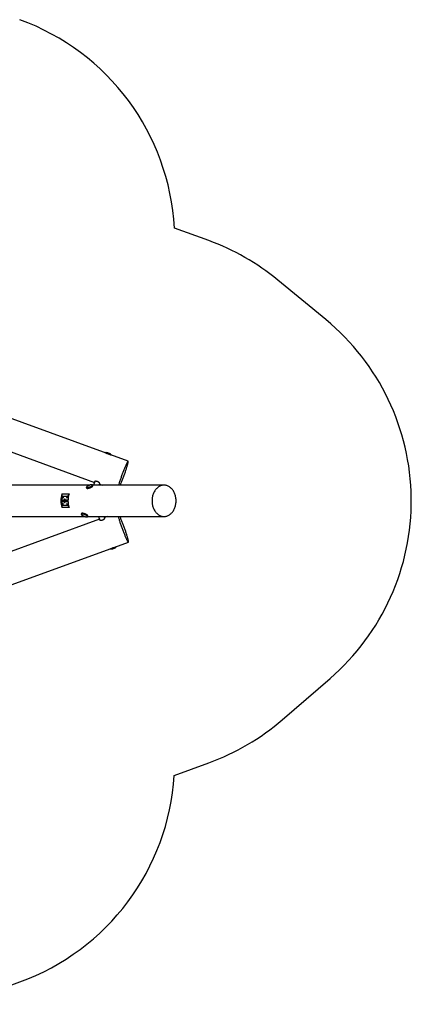
# Model space of a CAD drawing. Units: metres. Extents: x -79 to 13037, y -2650 to 6649.
# Drawn here: x 10535 to 13032, y -2414 to 3872 of the extents above; entities that cross this region are included whole.
import ezdxf

# ---------------------------------------------------------------- set-up
doc = ezdxf.new("R2010")
doc.units = ezdxf.units.M
doc.linetypes.add('ACAD_ISO02W100', pattern=[15, 12, -3])
doc.layers.add('001 MDP Equipment', color=5, linetype='Continuous')
doc.layers.add('002 MDP Fall Zone', color=6, linetype='ACAD_ISO02W100')

# ---------------------------------------------------------------- blocks, each defined once
blk = doc.blocks.new('A$Cba26d84d')
at = {"layer": '001 MDP Equipment', "linetype": 'Continuous', "lineweight": 25}
for p, q in [((5290.6, 143.8), (3098.4, 943.7)), ((3038.8, 752.6), (5076, 9.2)), ((5144.4, 197.3), (5144.4, 197.2)), ((5078.3, 15.1), (5069.1, -8.4)), ((5105.3, -8.4), (5109.6, 2.7)), ((5045, -8.4), (3460.7, -8.4)), ((5024.3, -23.3), (5025.8, -27)), ((5065.5, -11.5), (5064.1, -7.7)), ((5519.7, -8.4), (5064.3, -8.4)), ((5107.7, -2.3), (5124.2, -8.4)), ((4869.6, -105.4), (4869.6, -88.4)), ((4869.6, -128.4), (4869.6, -111.4)), ((4869.7, -64.8), (4914.7, -64.8)), ((4869.7, -86.1), (4869.7, -64.8)), ((4876, -78.4), (4901.7, -78.4)), ((4877.7, -105.4), (4876.8, -105.4)), ((4876.8, -111.4), (4877.7, -111.4)), ((4885.9, -105.4), (4877.8, -105.4)), ((4877.8, -111.4), (4885.9, -111.4)), ((4888.9, -98.4), (4886.2, -98.4)), ((4886.2, -118.3), (4888.9, -118.3)), ((4886.5, -104.4), (4894.4, -104.4)), ((4894.3, -112.4), (4886.6, -112.4)), ((4907.1, -104.4), (4888.7, -104.4)), ((4888.7, -112.4), (4907.1, -112.4)), ((4904.8, -78.4), (4901.7, -78.4)), ((4908.1, -88.4), (4908.1, -91.7)), ((4908.6, -88.4), (4908.1, -88.4)), ((4908.1, -125), (4908.1, -128.4)), ((4869.7, -151.9), (4869.7, -130.6)), ((4914.7, -151.9), (4869.7, -151.9)), ((4901.7, -138.4), (4876, -138.4)), ((4904.8, -138.4), (4901.7, -138.4)), ((4908.6, -128.4), (4908.1, -128.4)), ((5108.2, -225.9), (3052.8, -973.9)), ((3460.7, -208.4), (5012.8, -208.4)), ((4993.7, -189.8), (4992.2, -193.5)), ((5032, -209), (5033.5, -205.2)), ((5032.3, -208.4), (5519.7, -208.4)), ((5101.4, -208.4), (5110.5, -231.7)), ((5141.8, -219.4), (5137.5, -208.4)), ((5156.3, -208.4), (5139.9, -214.3)), ((3112.4, -1165), (5292, -371.8)), ((5176.7, -413.8), (5176.8, -413.9))]:
    blk.add_line(p, q, dxfattribs=at)
at = {"layer": '001 MDP Equipment', "linetype": 'Continuous', "lineweight": 25, "flags": 128}
for points in [[(5184.3, 182.6), (5184.3, 183.1), (5183.9, 184), (5183.2, 185.1), (5182.2, 186.2), (5180.9, 187.4), (5179.4, 188.6), (5177.6, 189.9), (5175.6, 191.1), (5173.3, 192.3), (5171, 193.5), (5168.5, 194.6), (5166, 195.6), (5163.4, 196.5), (5160.9, 197.3), (5158.4, 198), (5156, 198.5), (5153.7, 198.9), (5151.6, 199.2), (5149.7, 199.2), (5148.1, 199.2), (5146.7, 198.9), (5145.7, 198.5), (5144.9, 198), (5144.4, 197.3), (5144.4, 197.3)], [(5149.1, 195.5), (5149.2, 195.5), (5151.2, 195.3), (5153.4, 195), (5155.7, 194.5), (5158.1, 193.9), (5160.7, 193.2), (5163.2, 192.3), (5165.8, 191.3), (5168.3, 190.3), (5170.7, 189.1), (5173, 187.9), (5175.1, 186.7), (5177, 185.5), (5177.7, 185)], [(5241.1, -8.4), (5241.2, -8), (5243.1, -3.5), (5245, 1.2), (5247, 6), (5249, 11), (5251.1, 16.1), (5253.1, 21.4), (5255.2, 26.7), (5257.3, 32.2), (5259.3, 37.7), (5261.4, 43.2), (5263.4, 48.8), (5265.4, 54.4), (5267.4, 59.9), (5269.4, 65.4), (5271.2, 70.9), (5273.1, 76.3), (5274.9, 81.6), (5276.6, 86.8), (5278.2, 91.8), (5279.8, 96.7), (5281.3, 101.5), (5282.7, 106), (5284, 110.4), (5285.2, 114.6), (5286.3, 118.5), (5287.3, 122.2), (5288.2, 125.6), (5289, 128.8), (5289.7, 131.7), (5290.2, 134.3), (5290.7, 136.6), (5291, 138.6), (5291.2, 140.2), (5291.2, 141.6), (5291.2, 142.7), (5291, 143.4), (5290.7, 143.8), (5290.3, 143.9), (5289.7, 143.6), (5289.1, 143), (5288.3, 142.1), (5287.4, 140.8), (5286.4, 139.3), (5285.3, 137.4), (5284.1, 135.2), (5282.8, 132.7), (5281.4, 129.9), (5280, 126.9), (5278.4, 123.6), (5276.8, 120), (5275, 116.1), (5273.3, 112.1), (5271.4, 107.8), (5269.5, 103.3), (5267.6, 98.6), (5265.6, 93.8), (5263.6, 88.8), (5261.6, 83.6), (5259.5, 78.4), (5257.5, 73), (5255.4, 67.6), (5255.4, 67.6)], [(5255.4, 67.6), (5253.3, 62.1), (5251.3, 56.6), (5249.2, 51), (5247.2, 45.4), (5245.2, 39.9), (5243.3, 34.4), (5241.4, 28.9), (5239.6, 23.5), (5237.8, 18.2), (5236, 13), (5234.4, 8), (5232.8, 3.1), (5231.3, -1.7), (5229.9, -6.2), (5229.3, -8.4)], [(5062.1, -6.2), (5061.1, -5.9), (5059.6, -5.7), (5057.9, -5.7), (5056, -5.8), (5053.8, -6.1), (5051.5, -6.5), (5049, -7.1), (5046.5, -7.9), (5043.9, -8.7), (5041.3, -9.7), (5038.8, -10.8), (5036.4, -11.9), (5034.1, -13.1), (5031.9, -14.4), (5030, -15.6), (5028.3, -16.8), (5026.9, -18.1), (5025.8, -19.2), (5025, -20.3), (5024.5, -21.3), (5024.3, -21.9)], [(5024.3, -21.9), (5024.3, -22.3), (5024.5, -22.9)], [(5034.3, -24.8), (5032.2, -25.1), (5030.2, -25.2), (5028.5, -25.2), (5027, -25), (5025.9, -24.6), (5025, -24.1), (5024.4, -23.5), (5024.3, -23.3)], [(5024.5, -22.9), (5024.5, -23), (5025, -23.7), (5025.9, -24.2), (5027.1, -24.6), (5028.5, -24.8), (5030.2, -24.8), (5032.2, -24.7), (5034.3, -24.4)], [(5025.8, -27), (5026.1, -27.6), (5026.8, -28.2), (5027.9, -28.6), (5029.2, -28.8), (5030.8, -28.9), (5032.6, -28.9), (5034.7, -28.7), (5036.9, -28.3), (5039.3, -27.8), (5041.8, -27.1), (5044.3, -26.4), (5046.9, -25.5), (5049.4, -24.5), (5051.9, -23.4), (5054.3, -22.2), (5056.5, -21), (5058.6, -19.8), (5060.4, -18.5), (5062, -17.3), (5063.4, -16.1), (5064.4, -15), (5065.1, -13.9), (5065.6, -12.9), (5065.7, -12), (5065.5, -11.5)], [(5034.3, -24.4), (5036.7, -23.9), (5039.1, -23.3), (5041.7, -22.6), (5044.2, -21.7), (5046.8, -20.8), (5049.3, -19.7), (5051.8, -18.6), (5054.1, -17.4), (5056.2, -16.1), (5058.2, -14.9), (5059.8, -13.6), (5061.3, -12.4), (5062.4, -11.2), (5063.2, -10.1), (5063.7, -9.1), (5063.8, -8.2), (5063.7, -7.5)], [(5064.1, -7.7), (5064.1, -7.9), (5064.2, -8.7), (5063.9, -9.6), (5063.4, -10.6), (5062.5, -11.8), (5061.3, -12.9), (5059.8, -14.2), (5058.1, -15.4), (5056.1, -16.6), (5054, -17.9), (5051.6, -19), (5049.2, -20.2), (5046.7, -21.2), (5044.1, -22.2), (5041.6, -23), (5039.1, -23.7), (5036.6, -24.3), (5034.3, -24.8)], [(5519.7, -8.4), (5515.1, -8.5), (5510.6, -9.1), (5506.1, -9.9), (5501.7, -11.2), (5497.3, -12.7), (5493, -14.6), (5488.8, -16.8), (5484.7, -19.4), (5480.7, -22.3), (5476.9, -25.4), (5473.2, -28.9), (5469.6, -32.6), (5466.3, -36.6), (5463.1, -40.9), (5460.2, -45.3), (5457.4, -50.1), (5454.9, -55), (5452.6, -60.1), (5450.5, -65.4), (5448.7, -70.8), (5447.1, -76.3), (5445.8, -82), (5444.7, -87.8), (5443.9, -93.6), (5443.4, -99.5), (5443.1, -105.4), (5443.1, -111.3), (5443.4, -117.2), (5443.9, -123.1), (5444.7, -129), (5445.8, -134.7), (5447.1, -140.4), (5448.7, -145.9), (5450.5, -151.4), (5452.6, -156.6), (5454.9, -161.7), (5457.4, -166.7), (5460.2, -171.4), (5463.1, -175.9), (5466.3, -180.1), (5469.6, -184.1), (5473.2, -187.8), (5476.9, -191.3), (5480.7, -194.5), (5484.7, -197.3), (5488.8, -199.9), (5493, -202.1), (5497.3, -204), (5501.7, -205.6), (5506.1, -206.8), (5510.6, -207.7), (5515.1, -208.2), (5519.7, -208.4), (5524.2, -208.2), (5528.7, -207.7), (5533.2, -206.8), (5537.7, -205.6), (5542, -204), (5546.3, -202.1), (5550.5, -199.9), (5554.6, -197.3), (5558.6, -194.5), (5562.5, -191.3), (5566.1, -187.8), (5569.7, -184.1), (5573, -180.1), (5576.2, -175.9), (5579.1, -171.4), (5581.9, -166.7), (5584.4, -161.7), (5586.7, -156.6), (5588.8, -151.4), (5590.6, -145.9), (5592.2, -140.4), (5593.6, -134.7), (5594.6, -129), (5595.4, -123.1), (5596, -117.2), (5596.2, -111.3), (5596.2, -105.4), (5596, -99.5), (5595.4, -93.6), (5594.6, -87.8), (5593.6, -82), (5592.2, -76.3), (5590.6, -70.8), (5588.8, -65.4), (5586.7, -60.1), (5584.4, -55), (5581.9, -50.1), (5579.1, -45.3), (5576.2, -40.9), (5573, -36.6), (5569.7, -32.6), (5566.1, -28.9), (5562.5, -25.4), (5558.6, -22.3), (5554.6, -19.4), (5550.5, -16.8), (5546.3, -14.6), (5542, -12.7), (5537.7, -11.2), (5533.2, -9.9), (5528.7, -9.1), (5524.2, -8.5), (5519.7, -8.4)], [(4869.6, -88.4), (4869.7, -86.4), (4870.1, -84.5), (4870.7, -82.8), (4871.5, -81.3), (4872.4, -80), (4873.5, -79.1), (4874.7, -78.5), (4876, -78.4)], [(4876, -90.6), (4875.4, -90.4), (4875, -89.9), (4874.7, -89.2), (4874.6, -88.4), (4874.7, -87.5), (4875, -86.8), (4875.4, -86.3), (4876, -86.1), (4876.6, -86.3), (4877, -86.8), (4877.3, -87.5), (4877.4, -88.4), (4877.3, -89.2), (4877, -89.9), (4876.6, -90.4), (4876, -90.6)], [(4901.7, -90.6), (4901.2, -90.4), (4900.7, -89.9), (4900.4, -89.2), (4900.3, -88.4), (4900.4, -87.5), (4900.7, -86.8), (4901.2, -86.3), (4901.7, -86.1), (4902.3, -86.3), (4902.7, -86.8), (4903, -87.5), (4903.2, -88.4), (4903, -89.2), (4902.7, -89.9), (4902.3, -90.4), (4901.7, -90.6)], [(4901.7, -78.4), (4903, -78.5), (4904.2, -79.1), (4905.3, -80), (4906.3, -81.3), (4907.1, -82.8), (4907.7, -84.5), (4908, -86.4), (4908.1, -88.4)], [(4876, -138.4), (4874.7, -138.2), (4873.5, -137.6), (4872.4, -136.7), (4871.5, -135.4), (4870.7, -133.9), (4870.1, -132.2), (4869.7, -130.3), (4869.6, -128.4)], [(4876, -130.6), (4875.4, -130.4), (4875, -129.9), (4874.7, -129.2), (4874.6, -128.4), (4874.7, -127.5), (4875, -126.8), (4875.4, -126.3), (4876, -126.1), (4876.6, -126.3), (4877, -126.8), (4877.3, -127.5), (4877.4, -128.4), (4877.3, -129.2), (4877, -129.9), (4876.6, -130.4), (4876, -130.6)], [(4901.7, -130.6), (4901.2, -130.4), (4900.7, -129.9), (4900.4, -129.2), (4900.3, -128.4), (4900.4, -127.5), (4900.7, -126.8), (4901.2, -126.3), (4901.7, -126.1), (4902.3, -126.3), (4902.7, -126.8), (4903, -127.5), (4903.2, -128.4), (4903, -129.2), (4902.7, -129.9), (4902.3, -130.4), (4901.7, -130.6)], [(4908.1, -128.4), (4908, -130.3), (4907.7, -132.2), (4907.1, -133.9), (4906.3, -135.4), (4905.3, -136.7), (4904.2, -137.6), (4903, -138.2), (4901.7, -138.4)], [(5024.7, -195.9), (5022.5, -194.7), (5020.1, -193.5), (5017.6, -192.4), (5015.1, -191.4), (5012.5, -190.5), (5010, -189.7), (5007.5, -189), (5005.1, -188.5), (5002.8, -188.1), (5000.8, -187.9), (4998.9, -187.8), (4997.3, -187.9), (4995.9, -188.2), (4994.9, -188.6), (4994.1, -189.1), (4993.7, -189.8)], [(4992.2, -193.5), (4992.4, -193.2), (4993, -192.6), (4993.9, -192.1), (4995.1, -191.8), (4996.6, -191.6), (4998.3, -191.6), (5000.3, -191.7), (5002.5, -192.1), (5004.8, -192.5), (5007.3, -193.1), (5009.8, -193.9), (5012.3, -194.7), (5014.9, -195.7), (5017.4, -196.7), (5019.8, -197.9), (5022.1, -199), (5024.3, -200.3), (5026.2, -201.5), (5027.9, -202.7), (5029.3, -204), (5030.5, -205.1), (5031.4, -206.2), (5031.9, -207.2), (5032.1, -208.2), (5032, -209), (5032, -209)], [(4992.3, -195), (4992.6, -196), (4993.3, -197), (4994.3, -198.2), (4995.6, -199.4), (4997.2, -200.6), (4999, -201.9), (5001, -203.1)], [(5031.7, -208.8), (5031.7, -208), (5031.4, -207.1), (5030.7, -206), (5029.7, -204.9), (5028.4, -203.7), (5026.9, -202.4), (5025, -201.2), (5023, -199.9), (5020.7, -198.7), (5018.3, -197.6), (5015.9, -196.5), (5013.3, -195.4), (5010.7, -194.5), (5008.1, -193.7), (5005.6, -193.1), (5003.3, -192.6), (5001, -192.2), (4999, -192), (4997.1, -192), (4995.6, -192.1), (4994.3, -192.4), (4993.3, -192.8), (4992.6, -193.4), (4992.5, -193.6)], [(5001, -203.1), (5003.3, -204.3), (5005.7, -205.5), (5008.1, -206.6), (5010.7, -207.6), (5013.3, -208.5), (5015.9, -209.3), (5018.4, -210), (5020.7, -210.5), (5023, -210.8), (5025, -211), (5026.9, -211.1), (5028.4, -210.9), (5029.7, -210.7), (5030.7, -210.2), (5030.9, -210.1)], [(5033.5, -205.2), (5033.6, -204.8), (5033.5, -204), (5033.1, -203), (5032.4, -201.9), (5031.4, -200.8), (5030.1, -199.6), (5028.5, -198.4), (5026.7, -197.1), (5024.7, -195.9)], [(5227.2, -208.4), (5227.5, -209.4), (5228.6, -213.3), (5229.8, -217.5), (5231.1, -221.8), (5232.5, -226.4), (5233.9, -231.2), (5235.5, -236.1), (5237.1, -241.1), (5238.8, -246.3), (5240.6, -251.6), (5242.4, -257), (5244.3, -262.5), (5246.2, -268), (5248.2, -273.6), (5250.2, -279.1), (5252.2, -284.7), (5254.3, -290.2), (5256.4, -295.7), (5258.4, -301.2), (5260.5, -306.5), (5262.6, -311.8), (5264.6, -316.9), (5266.6, -321.9), (5268.6, -326.8), (5270.5, -331.4), (5272.5, -335.9), (5274.3, -340.2), (5276.1, -344.2), (5277.8, -348.1), (5279.5, -351.7), (5281.1, -355), (5282.6, -358), (5284, -360.8), (5285.3, -363.3), (5286.5, -365.4), (5287.7, -367.3), (5288.7, -368.9), (5289.6, -370.1), (5290.4, -371), (5291.1, -371.6), (5291.6, -371.8), (5292.1, -371.8), (5292.4, -371.4), (5292.6, -370.6), (5292.7, -369.6), (5292.7, -368.2), (5292.5, -366.5), (5292.2, -364.5), (5291.8, -362.2), (5291.3, -359.6), (5290.7, -356.7), (5289.9, -353.5), (5289, -350), (5288, -346.3), (5287, -342.4), (5285.8, -338.3), (5284.5, -333.9), (5283.1, -329.3), (5281.6, -324.6), (5280.1, -319.6), (5278.5, -314.6), (5276.8, -309.4), (5275, -304.1), (5273.1, -298.7), (5271.3, -293.2), (5269.3, -287.7), (5267.4, -282.1), (5265.4, -276.6), (5263.3, -271), (5261.3, -265.5), (5259.2, -260), (5259.2, -260)], [(5259.2, -260), (5257.1, -254.5), (5255.1, -249.2), (5253, -243.9), (5251, -238.8), (5248.9, -233.8), (5247, -229), (5245, -224.3), (5243.1, -219.8), (5241.3, -215.5), (5239.5, -211.5), (5238.1, -208.4)], [(5176.8, -413.9), (5177.1, -414.5), (5177.8, -415), (5178.8, -415.4), (5180.1, -415.7), (5181.7, -415.8), (5183.5, -415.8), (5185.6, -415.6), (5187.8, -415.2), (5190.2, -414.7), (5192.6, -414.1), (5195.2, -413.3), (5197.7, -412.4), (5200.3, -411.4), (5202.8, -410.3), (5205.2, -409.2), (5207.4, -408), (5209.5, -406.7), (5211.3, -405.5), (5213, -404.3), (5214.3, -403.1)], [(5214.2, -403.4), (5212.8, -404.6), (5211.2, -405.8), (5209.3, -407.1), (5207.2, -408.3), (5204.9, -409.5), (5202.5, -410.7), (5200, -411.7), (5197.4, -412.7), (5194.8, -413.6), (5192.3, -414.4), (5189.8, -415), (5187.5, -415.5), (5185.3, -415.8), (5183.3, -416), (5181.5, -416), (5180, -415.8), (5179.1, -415.6)]]:
    blk.add_lwpolyline(points, dxfattribs=at)
at = {"layer": '001 MDP Equipment', "linetype": 'Continuous', "lineweight": 25}
for centre, radius, start, end in [((5145.3, 140.6), 53.4, 61.7924, 78.11559), ((5061.3, -8.8), 2.67, 27.68931, 72.19917), ((4989.4, -108.4), 127.3, 159.9837, 200.0163), ((4887.9, -106.6), 2.23, 94.32656, 145.21886), ((4887.9, -110.1), 2.25, 213.86101, 265.57809), ((4882.7, -108.4), 16.6, 346.09698, 13.90302), ((4904.1, -84.5), 6.19, 23.328, 83.56108), ((5034.4, -108.4), 127.3, 159.9837, 200.0163), ((4904.2, -132.3), 6.04, 275.61396, 337.49695), ((4994.7, -194.3), 2.61, 162.40669, 212.58146), ((4994.3, -194.6), 2.05, 149.12459, 192.09774), ((5029.5, -207.8), 2.78, 286.49713, 333.40197), ((5029.8, -208.5), 1.95, 302.83495, 349.28919), ((5175.7, -351.9), 60.4, 275.43967, 304.5555), ((5177.7, -357.4), 53.2, 281.87415, 298.12102), ((5210.3, -397.9), 6.51, 308.17045, 348.46886)]:
    blk.add_arc(centre, radius, start, end, dxfattribs=at)
for points, knots in [([(5108.7, 0.3), (5108.9, 0.4), (5109.4, 0.6), (5109.8, 1.2), (5109.9, 2.1), (5109.5, 3.3), (5108.7, 4.6), (5107.5, 6), (5105.9, 7.6), (5104, 9.1), (5101.7, 10.7), (5099.2, 12.1), (5096.6, 13.4), (5093.8, 14.4), (5091.1, 15.2), (5088.4, 15.8), (5085.8, 16.1), (5083.4, 16.2), (5081.3, 16), (5079.6, 15.7), (5078.2, 15.1), (5077.3, 14.4), (5077, 13.6), (5077, 12.9), (5077.2, 12.5), (5077.3, 12.5)], [0, 0, 0, 0, 0.02916, 0.074941, 0.120721, 0.166, 0.211282, 0.256791, 0.302301, 0.348422, 0.394541, 0.440722, 0.4869, 0.532468, 0.578037, 0.623283, 0.668532, 0.714241, 0.75995, 0.806189, 0.852424, 0.89844, 0.944454, 0.989851, 1, 1, 1, 1]), ([(4866.8, -105.4), (4866.4, -105.4), (4865.8, -105.4), (4865.1, -105.8), (4864.5, -106.3), (4864.1, -106.8), (4863.9, -107.4), (4863.7, -108), (4863.7, -108.7), (4863.9, -109.4), (4864.2, -110.1), (4864.8, -110.7), (4865.6, -111.2), (4866.4, -111.3), (4866.8, -111.4)], [0, 0, 0, 0, 0.102126, 0.191173, 0.265726, 0.326449, 0.412869, 0.466265, 0.525171, 0.619338, 0.687322, 0.772979, 0.877879, 1, 1, 1, 1]), ([(4878, -105.4), (4877.5, -105.4), (4876.5, -105.4), (4874.7, -105.4), (4872.8, -105.4), (4870.9, -105.4), (4869.1, -105.4), (4867.7, -105.4), (4866.8, -105.4), (4866.8, -105.4), (4866.8, -105.4)], [0, 0, 0, 0, 0.110687, 0.226723, 0.348124, 0.474886, 0.607005, 0.744475, 0.887291, 1, 1, 1, 1]), ([(4866.8, -111.4), (4866.8, -111.4), (4866.8, -111.4), (4867.3, -111.4), (4868.3, -111.4), (4869.8, -111.4), (4871.6, -111.4), (4873.8, -111.4), (4876, -111.4), (4877.3, -111.4), (4878, -111.4)], [0, 0, 0, 0, 0.0741432, 0.1903135, 0.3118553, 0.4387641, 0.5710354, 0.7086646, 0.8516463, 1, 1, 1, 1]), ([(4877.8, -105.4), (4877.8, -105.4), (4878.1, -105.4), (4878.5, -105.5), (4879, -106), (4879.4, -106.8), (4879.6, -107.6), (4879.7, -108.2), (4879.7, -108.7), (4879.6, -109.4), (4879.4, -110.2), (4878.9, -110.9), (4878.4, -111.3), (4878, -111.4), (4877.8, -111.4), (4877.8, -111.4)], [0, 0, 0, 0, 0.004287, 0.111621, 0.218955, 0.326276, 0.433577, 0.48664, 0.539698, 0.592756, 0.700028, 0.807313, 0.914638, 0.995713, 1, 1, 1, 1]), ([(4878.8, -111.4), (4879.1, -112.3), (4879.6, -113.8), (4880.9, -115.6), (4882.3, -117), (4884.2, -118), (4885.6, -118.2), (4886.3, -118.4)], [0, 0, 0, 0, 0.256854, 0.412182, 0.589755, 0.789719, 1, 1, 1, 1]), ([(4886.3, -98.4), (4885.4, -98.5), (4883.8, -98.8), (4881.7, -100.2), (4880.1, -102.1), (4879.1, -103.9), (4878.9, -105.1), (4878.9, -105.4)], [0, 0, 0, 0, 0.261076, 0.464477, 0.700476, 0.932545, 1, 1, 1, 1]), ([(4885.2, -105.4), (4885.3, -105.3), (4885.4, -105.1), (4885.6, -104.9), (4885.9, -104.6), (4886.2, -104.5), (4886.4, -104.4), (4886.6, -104.4), (4886.7, -104.3)], [0, 0, 0, 0, 0.0487177, 0.3365955, 0.4896833, 0.6484654, 0.8128359, 1, 1, 1, 1]), ([(4886.7, -112.4), (4886.6, -112.4), (4886.5, -112.3), (4886.3, -112.3), (4886, -112.1), (4885.7, -111.9), (4885.5, -111.7), (4885.3, -111.5), (4885.2, -111.4)], [0, 0, 0, 0, 0.089034, 0.287437, 0.464608, 0.619303, 0.855087, 1, 1, 1, 1]), ([(4888, -105.4), (4887.9, -105.4), (4887.8, -105.4), (4887.2, -105.4), (4886.3, -105.4), (4885.6, -105.4)], [0, 0, 0, 0, 0.2505005, 0.501001, 1, 1, 1, 1]), ([(4885.6, -111.4), (4886.3, -111.4), (4887.2, -111.4), (4887.8, -111.4), (4887.9, -111.4), (4888, -111.4)], [0, 0, 0, 0, 0.498999, 0.7494995, 1, 1, 1, 1]), ([(4885.9, -105.4), (4885.9, -105.4), (4886.1, -105.4), (4886.6, -105.5), (4887.2, -106), (4887.6, -106.8), (4887.8, -107.6), (4887.9, -108.2), (4887.9, -108.7), (4887.8, -109.4), (4887.5, -110.2), (4887, -110.9), (4886.5, -111.3), (4886.1, -111.4), (4885.9, -111.4), (4885.9, -111.4)], [0, 0, 0, 0, 0.004286, 0.111621, 0.218955, 0.326276, 0.433577, 0.48664, 0.539698, 0.592756, 0.700028, 0.807313, 0.914638, 0.995714, 1, 1, 1, 1]), ([(4886.2, -98.4), (4886.2, -98.4), (4886.3, -98.3), (4886.5, -98.4), (4886.9, -98.5), (4887.5, -98.9), (4887.9, -99.6), (4888.2, -100.5), (4888.3, -101.1), (4888.3, -101.4), (4888.3, -101.4)], [0, 0, 0, 0, 0.0143331, 0.1162065, 0.2180799, 0.424046, 0.6300359, 0.8361022, 0.9917698, 1, 1, 1, 1]), ([(4886.2, -118.3), (4886.2, -118.3), (4886.3, -118.4), (4886.5, -118.3), (4886.9, -118.2), (4887.5, -117.8), (4887.9, -117.1), (4888.2, -116.2), (4888.3, -115.6), (4888.3, -115.4), (4888.3, -115.4)], [0, 0, 0, 0, 0.01386, 0.115782, 0.217705, 0.42377, 0.629858, 0.836024, 0.991766, 1, 1, 1, 1]), ([(4886.5, -112.4), (4886.5, -112.4), (4886.7, -112.4), (4887.1, -112.5), (4887.6, -112.9), (4888, -113.6), (4888.3, -114.5), (4888.3, -115.1), (4888.3, -115.3), (4888.3, -115.4)], [0, 0, 0, 0, 0.07967, 0.18574, 0.400191, 0.61469, 0.829294, 0.99143, 1, 1, 1, 1]), ([(4886.6, -104.3), (4886.6, -104.3), (4886.8, -104.3), (4887.1, -104.2), (4887.6, -103.8), (4888, -103.1), (4888.3, -102.2), (4888.3, -101.6), (4888.3, -101.4), (4888.3, -101.4)], [0, 0, 0, 0, 0.032216, 0.143755, 0.369263, 0.594823, 0.820492, 0.990988, 1, 1, 1, 1]), ([(4888, -111.4), (4888.3, -111.3), (4888.9, -111.3), (4889.7, -110.9), (4890.2, -110.4), (4890.6, -109.9), (4890.9, -109.3), (4891, -108.7), (4891, -108), (4890.9, -107.3), (4890.5, -106.6), (4889.9, -106), (4889.1, -105.5), (4888.4, -105.4), (4888, -105.4)], [0, 0, 0, 0, 0.102126, 0.191173, 0.265726, 0.326449, 0.412869, 0.466265, 0.525171, 0.619338, 0.687323, 0.772979, 0.877879, 1, 1, 1, 1]), ([(4892.8, -105.4), (4892.5, -105.4), (4891.9, -105.4), (4891.1, -105.8), (4890.6, -106.2), (4890.4, -106.5), (4890.4, -106.6)], [0, 0, 0, 0, 0.343631, 0.643255, 0.89411, 1, 1, 1, 1]), ([(4890.4, -110.1), (4890.5, -110.3), (4890.9, -110.7), (4891.7, -111.2), (4892.4, -111.3), (4892.8, -111.4)], [0, 0, 0, 0, 0.229043, 0.58528, 1, 1, 1, 1]), ([(4898.9, -105.4), (4898.9, -105.4), (4898.3, -105.4), (4896.9, -105.4), (4895.2, -105.4), (4893.8, -105.4), (4892.9, -105.4), (4892.9, -105.4), (4892.8, -105.4)], [0, 0, 0, 0, 0.002343, 0.196345, 0.398544, 0.608934, 0.827506, 1, 1, 1, 1]), ([(4892.8, -111.4), (4892.8, -111.4), (4892.8, -111.4), (4893.3, -111.4), (4894.3, -111.4), (4895.8, -111.4), (4897.4, -111.4), (4898.5, -111.4), (4899, -111.4)], [0, 0, 0, 0, 0.113096, 0.290299, 0.475696, 0.669279, 0.871042, 1, 1, 1, 1]), ([(4894.1, -104.4), (4894.1, -104.4), (4894.3, -104.4), (4894.5, -104.5), (4894.8, -104.6), (4895, -104.8), (4895.3, -105), (4895.5, -105.3), (4895.5, -105.4)], [0, 0, 0, 0, 0.089266, 0.287618, 0.464743, 0.619399, 0.855122, 1, 1, 1, 1]), ([(4895.5, -111.4), (4895.5, -111.4), (4895.4, -111.6), (4895.1, -111.9), (4894.8, -112.1), (4894.6, -112.2), (4894.4, -112.3), (4894.2, -112.4), (4894.1, -112.4)], [0, 0, 0, 0, 0.0487158, 0.3365953, 0.489684, 0.6484669, 0.8128381, 1, 1, 1, 1]), ([(5109.5, -229.1), (5109.4, -229.1), (5109.2, -229.5), (5109.2, -230.1), (5109.4, -230.9), (5110.2, -231.7), (5111.5, -232.2), (5113.1, -232.7), (5115.1, -232.9), (5117.4, -232.9), (5120, -232.6), (5123.1, -232), (5125.4, -231.2), (5126.7, -230.8)], [0, 0, 0, 0, 0.005205, 0.100967, 0.195447, 0.289931, 0.384286, 0.478646, 0.574204, 0.669761, 0.76604, 0.862312, 1, 1, 1, 1]), ([(5126.7, -230.8), (5127.6, -230.5), (5129.5, -229.7), (5132.1, -228.4), (5134.5, -227), (5136.6, -225.5), (5138.5, -223.9), (5140, -222.3), (5141.1, -220.9), (5141.8, -219.6), (5142.1, -218.5), (5141.9, -217.7), (5141.5, -217.2), (5141, -217), (5140.9, -217)], [0, 0, 0, 0, 0.087365, 0.174734, 0.262057, 0.349385, 0.437559, 0.525732, 0.614489, 0.70324, 0.791088, 0.878933, 0.965817, 1, 1, 1, 1])]:
    blk.add_open_spline(points, degree=3, knots=knots, dxfattribs=at)
at = {"layer": '002 MDP Fall Zone', "linetype": 'Continuous', "lineweight": 25}
for p, q in [((5804.8, 1553), (5585.4, 1633)), ((6550.9, 1048.7), (6245.2, 1300.9)), ((6273.9, -1505.8), (6578.1, -1242.3)), ((5584.7, -1861.5), (5804.9, -1781.4)), ((4206, -3322.6), (4599.3, -3179.8))]:
    blk.add_line(p, q, dxfattribs=at)
for centre, start, end in [((4087.5, 1553.2), 3.05208, 70.04828), ((5290.6, 143.8), 50.47499, 69.95399), ((5596.3, -108.4), 310.88802, 50.47499), ((5292, -371.8), 289.99759, 310.88802), ((4087.5, -1769.9), 289.95172, 356.49596)]:
    blk.add_arc(centre, 1500, start, end, dxfattribs=at)

msp = doc.modelspace()

# ---------------------------------------------------------------- block references
msp.add_blockref('A$Cba26d84d', (5935.8, 908.5))

doc.saveas('drawing.dxf')
